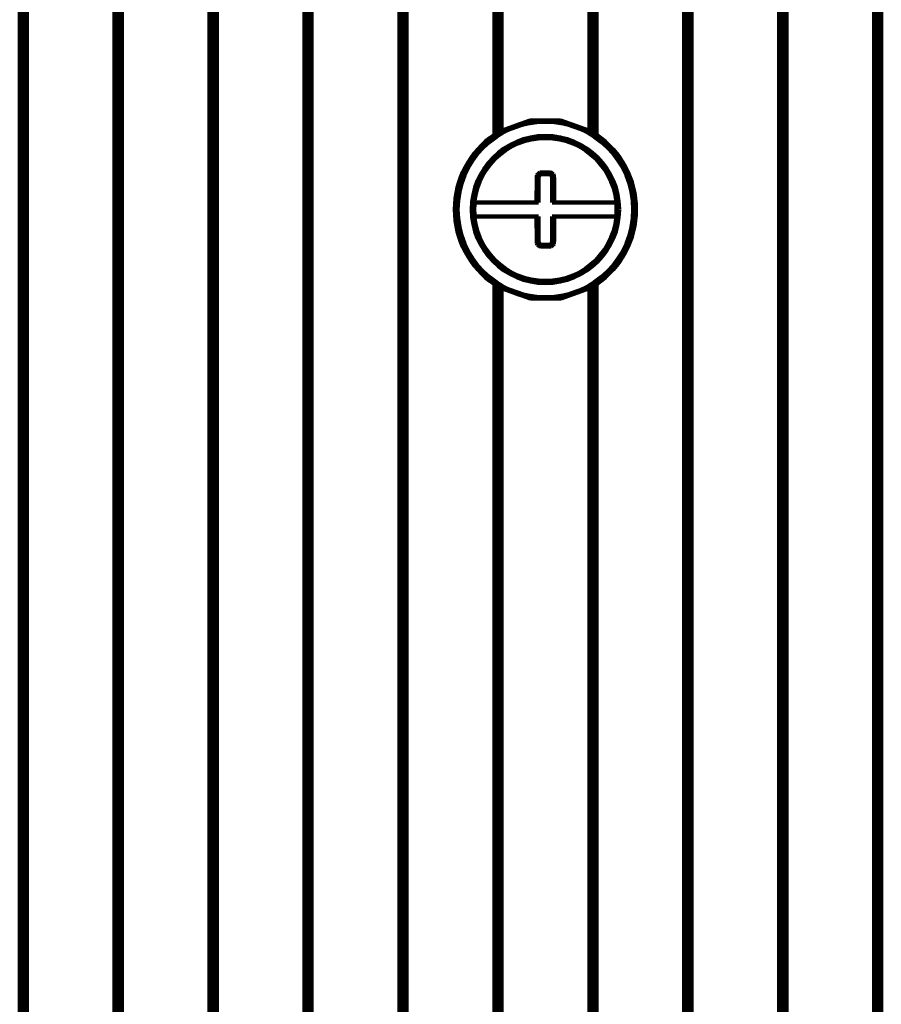
# Model space of a CAD drawing. Units: millimetres. Extents: x -14164 to 15536, y -10480 to 10520.
# Drawn here: x -1891 to -1819, y 7136 to 7219 of the extents above; entities that cross this region are included whole.
import ezdxf

# ---------------------------------------------------------------- set-up
doc = ezdxf.new("R2010")
doc.units = ezdxf.units.MM
doc.header["$LTSCALE"] = 50
doc.layers.add('製作', color=7, linetype='Continuous')

msp = doc.modelspace()

# ---------------------------------------------------------------- linework, layer by layer
at = {"layer": '製作', "color": 3, "linetype": 'Continuous', "lineweight": 140}
for p, q in [((-1891.303, 7105.548), (-1891.303, 7299.961)), ((-1890.704, 7300.085), (-1890.704, 7105.424)), ((-1883.303, 7105.424), (-1883.303, 7300.085)), ((-1882.703, 7299.961), (-1882.703, 7105.548)), ((-1875.303, 7105.548), (-1875.303, 7299.961)), ((-1874.703, 7300.085), (-1874.703, 7105.424)), ((-1867.303, 7105.424), (-1867.303, 7300.085)), ((-1866.703, 7299.961), (-1866.703, 7105.548)), ((-1859.303, 7105.548), (-1859.303, 7299.961)), ((-1858.703, 7300.085), (-1858.703, 7105.424)), ((-1851.303, 7209.054), (-1851.303, 7300.085)), ((-1850.703, 7299.961), (-1850.703, 7209.394)), ((-1843.303, 7209.394), (-1843.303, 7299.961)), ((-1842.703, 7300.085), (-1842.703, 7209.054)), ((-1835.303, 7105.424), (-1835.303, 7300.085)), ((-1834.703, 7299.961), (-1834.703, 7105.548)), ((-1827.303, 7105.548), (-1827.303, 7299.961)), ((-1826.703, 7300.085), (-1826.703, 7105.424)), ((-1819.303, 7105.424), (-1819.303, 7300.085)), ((-1818.703, 7299.961), (-1818.703, 7105.548)), ((-1891.003, 7299.662), (-1891.003, 7105.845)), ((-1883.003, 7105.845), (-1883.003, 7299.662)), ((-1875.003, 7299.662), (-1875.003, 7105.845)), ((-1867.003, 7105.845), (-1867.003, 7299.662)), ((-1859.003, 7299.662), (-1859.003, 7105.845)), ((-1851.003, 7209.165), (-1851.003, 7299.662)), ((-1843.003, 7299.662), (-1843.003, 7209.165)), ((-1835.003, 7105.845), (-1835.003, 7299.662)), ((-1827.003, 7299.662), (-1827.003, 7105.845)), ((-1819.003, 7105.845), (-1819.003, 7299.662)), ((-1850.703, 7209.394), (-1848.297, 7210.244)), ((-1848.297, 7210.244), (-1845.744, 7210.251)), ((-1845.744, 7210.251), (-1843.303, 7209.394)), ((-1850.814, 7209.31), (-1850.703, 7209.394)), ((-1850.703, 7209.394), (-1850.694, 7209.378)), ((-1848.28, 7210.148), (-1850.654, 7209.308)), ((-1845.761, 7210.153), (-1848.28, 7210.148)), ((-1843.352, 7209.308), (-1845.761, 7210.153)), ((-1843.312, 7209.378), (-1843.303, 7209.394)), ((-1843.303, 7209.394), (-1843.172, 7209.296)), ((-1851.303, 7209.054), (-1851.287, 7209.061)), ((-1851.303, 7209.054), (-1851.292, 7209.039)), ((-1851.292, 7209.039), (-1851.282, 7209.023)), ((-1851.287, 7209.061), (-1851.186, 7209.107)), ((-1851.282, 7209.023), (-1851.272, 7209.009)), ((-1851.272, 7209.009), (-1851.264, 7208.997)), ((-1851.264, 7208.997), (-1851.257, 7208.986)), ((-1851.257, 7208.986), (-1851.252, 7208.979)), ((-1851.252, 7208.979), (-1851.248, 7208.974)), ((-1851.248, 7208.974), (-1851.247, 7208.972)), ((-1851.236, 7208.981), (-1851.247, 7208.972)), ((-1851.17, 7209.025), (-1851.236, 7208.981)), ((-1851.186, 7209.107), (-1851.108, 7209.14)), ((-1851.119, 7209.058), (-1851.17, 7209.025)), ((-1851.081, 7209.081), (-1851.119, 7209.058)), ((-1851.108, 7209.14), (-1851.052, 7209.165)), ((-1851.058, 7209.095), (-1851.081, 7209.081)), ((-1851.05, 7209.098), (-1851.058, 7209.095)), ((-1851.052, 7209.165), (-1851.016, 7209.179)), ((-1851.039, 7209.107), (-1851.05, 7209.098)), ((-1851.049, 7209.081), (-1851.05, 7209.098)), ((-1851.032, 7209.089), (-1851.049, 7209.081)), ((-1851.039, 7209.088), (-1851.049, 7209.081)), ((-1851.022, 7209.124), (-1851.039, 7209.107)), ((-1851.03, 7209.096), (-1851.039, 7209.088)), ((-1850.984, 7209.117), (-1851.032, 7209.089)), ((-1851.022, 7209.105), (-1851.03, 7209.096)), ((-1851.016, 7209.135), (-1851.022, 7209.124)), ((-1851.01, 7209.128), (-1851.022, 7209.105)), ((-1851.016, 7209.179), (-1851.003, 7209.184)), ((-1851.01, 7209.147), (-1851.016, 7209.135)), ((-1851.006, 7209.158), (-1851.01, 7209.147)), ((-1851.006, 7209.14), (-1851.01, 7209.128)), ((-1851.004, 7209.17), (-1851.006, 7209.158)), ((-1851.004, 7209.152), (-1851.006, 7209.14)), ((-1851.003, 7209.184), (-1851.004, 7209.17)), ((-1851.003, 7209.165), (-1851.004, 7209.152)), ((-1851.003, 7209.165), (-1850.99, 7209.173)), ((-1850.99, 7209.173), (-1850.953, 7209.201)), ((-1850.908, 7209.163), (-1850.984, 7209.117)), ((-1850.953, 7209.201), (-1850.896, 7209.247)), ((-1850.8, 7209.226), (-1850.908, 7209.163)), ((-1850.896, 7209.247), (-1850.814, 7209.31)), ((-1850.654, 7209.308), (-1850.8, 7209.226)), ((-1850.694, 7209.378), (-1850.676, 7209.347)), ((-1850.676, 7209.347), (-1850.669, 7209.334)), ((-1850.669, 7209.334), (-1850.663, 7209.324)), ((-1850.663, 7209.324), (-1850.659, 7209.315)), ((-1850.659, 7209.315), (-1850.655, 7209.31)), ((-1850.655, 7209.31), (-1850.654, 7209.308)), ((-1843.352, 7209.308), (-1843.351, 7209.31)), ((-1843.324, 7209.292), (-1843.352, 7209.308)), ((-1843.351, 7209.31), (-1843.347, 7209.315)), ((-1843.347, 7209.315), (-1843.343, 7209.324)), ((-1843.343, 7209.324), (-1843.337, 7209.334)), ((-1843.337, 7209.334), (-1843.33, 7209.347)), ((-1843.33, 7209.347), (-1843.312, 7209.378)), ((-1843.18, 7209.21), (-1843.324, 7209.292)), ((-1843.056, 7209.137), (-1843.18, 7209.21)), ((-1843.172, 7209.296), (-1843.078, 7209.221)), ((-1843.078, 7209.221), (-1843.028, 7209.182)), ((-1842.989, 7209.098), (-1843.056, 7209.137)), ((-1843.028, 7209.182), (-1843.006, 7209.166)), ((-1843.006, 7209.166), (-1843.004, 7209.165)), ((-1843.004, 7209.165), (-1843.003, 7209.165)), ((-1843.003, 7209.17), (-1843.003, 7209.184)), ((-1843.003, 7209.184), (-1843, 7209.182)), ((-1843, 7209.158), (-1843.003, 7209.17)), ((-1843.003, 7209.152), (-1843.003, 7209.165)), ((-1843, 7209.14), (-1843.003, 7209.152)), ((-1843, 7209.182), (-1842.969, 7209.17)), ((-1842.996, 7209.147), (-1843, 7209.158)), ((-1842.996, 7209.128), (-1843, 7209.14)), ((-1842.99, 7209.135), (-1842.996, 7209.147)), ((-1842.99, 7209.117), (-1842.996, 7209.128)), ((-1842.984, 7209.124), (-1842.99, 7209.135)), ((-1842.984, 7209.105), (-1842.99, 7209.117)), ((-1842.958, 7209.081), (-1842.989, 7209.098)), ((-1842.976, 7209.116), (-1842.984, 7209.124)), ((-1842.976, 7209.096), (-1842.984, 7209.105)), ((-1842.957, 7209.098), (-1842.976, 7209.116)), ((-1842.967, 7209.088), (-1842.976, 7209.096)), ((-1842.969, 7209.17), (-1842.913, 7209.147)), ((-1842.957, 7209.081), (-1842.967, 7209.088)), ((-1842.957, 7209.081), (-1842.958, 7209.081)), ((-1842.957, 7209.098), (-1842.957, 7209.081)), ((-1842.955, 7209.098), (-1842.957, 7209.098)), ((-1842.934, 7209.086), (-1842.955, 7209.098)), ((-1842.898, 7209.063), (-1842.934, 7209.086)), ((-1842.913, 7209.147), (-1842.828, 7209.11)), ((-1842.842, 7209.028), (-1842.898, 7209.063)), ((-1842.759, 7208.972), (-1842.842, 7209.028)), ((-1842.828, 7209.11), (-1842.703, 7209.054)), ((-1842.759, 7208.972), (-1842.758, 7208.974)), ((-1842.758, 7208.974), (-1842.755, 7208.979)), ((-1842.755, 7208.979), (-1842.75, 7208.986)), ((-1842.75, 7208.986), (-1842.743, 7208.997)), ((-1842.743, 7208.997), (-1842.734, 7209.009)), ((-1842.734, 7209.009), (-1842.724, 7209.023)), ((-1842.724, 7209.023), (-1842.703, 7209.054)), ((-1847.726, 7205.299), (-1847.731, 7205.025)), ((-1847.721, 7205.572), (-1847.726, 7205.299)), ((-1847.721, 7205.572), (-1847.701, 7205.672)), ((-1847.578, 7205.431), (-1847.721, 7205.572)), ((-1847.701, 7205.672), (-1847.649, 7205.758)), ((-1847.649, 7205.758), (-1847.57, 7205.824)), ((-1847.578, 7205.431), (-1847.578, 7203.354)), ((-1847.57, 7205.824), (-1847.474, 7205.861)), ((-1847.474, 7205.861), (-1847.416, 7205.866)), ((-1846.59, 7205.866), (-1847.416, 7205.866)), ((-1847.416, 7205.866), (-1847.279, 7205.73)), ((-1846.727, 7205.73), (-1847.279, 7205.73)), ((-1846.727, 7205.73), (-1846.59, 7205.866)), ((-1846.59, 7205.866), (-1846.491, 7205.849)), ((-1846.491, 7205.849), (-1846.402, 7205.802)), ((-1846.286, 7205.572), (-1846.428, 7205.431)), ((-1846.428, 7203.354), (-1846.428, 7205.431)), ((-1846.402, 7205.802), (-1846.334, 7205.728)), ((-1846.334, 7205.728), (-1846.294, 7205.635)), ((-1846.294, 7205.635), (-1846.286, 7205.572)), ((-1846.28, 7205.299), (-1846.286, 7205.572)), ((-1846.275, 7205.025), (-1846.28, 7205.299)), ((-1847.74, 7204.472), (-1847.743, 7204.194)), ((-1847.731, 7205.025), (-1847.74, 7204.472)), ((-1846.27, 7204.748), (-1846.275, 7205.025)), ((-1846.267, 7204.472), (-1846.27, 7204.748)), ((-1846.263, 7204.194), (-1846.267, 7204.472)), ((-1847.746, 7203.914), (-1847.75, 7203.354)), ((-1847.743, 7204.194), (-1847.746, 7203.914)), ((-1846.258, 7203.634), (-1846.263, 7204.194)), ((-1846.256, 7203.354), (-1846.258, 7203.634)), ((-1847.578, 7203.354), (-1852.967, 7203.354)), ((-1841.039, 7203.354), (-1846.428, 7203.354)), ((-1852.967, 7202.153), (-1847.578, 7202.153)), ((-1847.75, 7202.153), (-1847.746, 7201.594)), ((-1847.578, 7202.153), (-1847.578, 7200.078)), ((-1846.428, 7202.153), (-1841.039, 7202.153)), ((-1846.428, 7200.078), (-1846.428, 7202.153)), ((-1846.258, 7201.873), (-1846.256, 7202.153)), ((-1847.746, 7201.594), (-1847.743, 7201.315)), ((-1847.743, 7201.315), (-1847.74, 7201.037)), ((-1846.27, 7200.759), (-1846.263, 7201.315)), ((-1846.263, 7201.315), (-1846.261, 7201.594)), ((-1846.261, 7201.594), (-1846.258, 7201.873)), ((-1847.74, 7201.037), (-1847.736, 7200.759)), ((-1847.736, 7200.759), (-1847.731, 7200.484)), ((-1847.731, 7200.484), (-1847.726, 7200.209)), ((-1846.28, 7200.209), (-1846.275, 7200.484)), ((-1846.275, 7200.484), (-1846.27, 7200.759)), ((-1847.726, 7200.209), (-1847.721, 7199.936)), ((-1847.721, 7199.936), (-1847.578, 7200.078)), ((-1847.712, 7199.872), (-1847.721, 7199.936)), ((-1847.672, 7199.781), (-1847.712, 7199.872)), ((-1847.604, 7199.707), (-1847.672, 7199.781)), ((-1847.515, 7199.658), (-1847.604, 7199.707)), ((-1847.416, 7199.643), (-1847.515, 7199.658)), ((-1847.279, 7199.779), (-1847.416, 7199.643)), ((-1847.416, 7199.643), (-1847.107, 7199.643)), ((-1847.279, 7199.779), (-1846.727, 7199.779)), ((-1847.107, 7199.643), (-1847.003, 7199.641)), ((-1847.003, 7199.641), (-1846.9, 7199.643)), ((-1846.9, 7199.643), (-1846.59, 7199.643)), ((-1846.59, 7199.643), (-1846.727, 7199.779)), ((-1846.532, 7199.648), (-1846.59, 7199.643)), ((-1846.437, 7199.685), (-1846.532, 7199.648)), ((-1846.357, 7199.749), (-1846.437, 7199.685)), ((-1846.428, 7200.078), (-1846.286, 7199.936)), ((-1846.305, 7199.837), (-1846.357, 7199.749)), ((-1846.286, 7199.936), (-1846.305, 7199.837)), ((-1846.286, 7199.936), (-1846.28, 7200.209)), ((-1851.303, 7196.454), (-1851.292, 7196.47)), ((-1851.303, 7105.424), (-1851.303, 7196.454)), ((-1851.178, 7196.398), (-1851.303, 7196.454)), ((-1851.292, 7196.47), (-1851.282, 7196.486)), ((-1851.282, 7196.486), (-1851.272, 7196.5)), ((-1851.272, 7196.5), (-1851.264, 7196.512)), ((-1851.264, 7196.512), (-1851.257, 7196.521)), ((-1851.257, 7196.521), (-1851.252, 7196.53)), ((-1851.252, 7196.53), (-1851.247, 7196.535)), ((-1851.247, 7196.535), (-1851.164, 7196.481)), ((-1851.093, 7196.362), (-1851.178, 7196.398)), ((-1851.164, 7196.481), (-1851.108, 7196.444)), ((-1851.108, 7196.444), (-1851.072, 7196.421)), ((-1851.037, 7196.339), (-1851.093, 7196.362)), ((-1851.072, 7196.421), (-1851.051, 7196.411)), ((-1851.051, 7196.411), (-1851.05, 7196.409)), ((-1851.05, 7196.409), (-1851.049, 7196.428)), ((-1851.039, 7196.402), (-1851.05, 7196.409)), ((-1851.049, 7196.428), (-1851.048, 7196.428)), ((-1851.039, 7196.421), (-1851.049, 7196.428)), ((-1851.048, 7196.428), (-1851.016, 7196.411)), ((-1851.03, 7196.412), (-1851.039, 7196.421)), ((-1851.022, 7196.384), (-1851.039, 7196.402)), ((-1851.007, 7196.327), (-1851.037, 7196.339)), ((-1851.022, 7196.402), (-1851.03, 7196.412)), ((-1851.016, 7196.391), (-1851.022, 7196.402)), ((-1851.016, 7196.374), (-1851.022, 7196.384)), ((-1851.016, 7196.411), (-1850.951, 7196.37)), ((-1851.01, 7196.381), (-1851.016, 7196.391)), ((-1851.01, 7196.362), (-1851.016, 7196.374)), ((-1851.006, 7196.369), (-1851.01, 7196.381)), ((-1851.006, 7196.35), (-1851.01, 7196.362)), ((-1851.003, 7196.325), (-1851.007, 7196.327)), ((-1851.004, 7196.357), (-1851.006, 7196.369)), ((-1851.004, 7196.337), (-1851.006, 7196.35)), ((-1851.003, 7196.344), (-1851.004, 7196.357)), ((-1851.003, 7196.325), (-1851.004, 7196.337)), ((-1851.003, 7105.845), (-1851.003, 7196.344)), ((-1851.002, 7196.344), (-1851.003, 7196.344)), ((-1851, 7196.343), (-1851.002, 7196.344)), ((-1850.978, 7196.327), (-1851, 7196.343)), ((-1850.928, 7196.287), (-1850.978, 7196.327)), ((-1850.951, 7196.37), (-1850.826, 7196.299)), ((-1850.834, 7196.213), (-1850.928, 7196.287)), ((-1850.703, 7196.113), (-1850.834, 7196.213)), ((-1850.826, 7196.299), (-1850.682, 7196.217)), ((-1850.703, 7196.113), (-1850.694, 7196.131)), ((-1848.262, 7195.258), (-1850.703, 7196.113)), ((-1850.703, 7196.113), (-1850.703, 7105.548)), ((-1850.694, 7196.131), (-1850.676, 7196.162)), ((-1850.682, 7196.217), (-1850.654, 7196.201)), ((-1850.676, 7196.162), (-1850.669, 7196.175)), ((-1850.669, 7196.175), (-1850.663, 7196.185)), ((-1850.663, 7196.185), (-1850.659, 7196.194)), ((-1850.659, 7196.194), (-1850.655, 7196.199)), ((-1850.655, 7196.199), (-1850.654, 7196.201)), ((-1850.654, 7196.201), (-1848.245, 7195.356)), ((-1845.726, 7195.361), (-1843.352, 7196.201)), ((-1843.303, 7196.113), (-1845.709, 7195.265)), ((-1843.352, 7196.201), (-1843.206, 7196.283)), ((-1843.352, 7196.201), (-1843.351, 7196.199)), ((-1843.351, 7196.199), (-1843.347, 7196.194)), ((-1843.347, 7196.194), (-1843.343, 7196.185)), ((-1843.343, 7196.185), (-1843.337, 7196.175)), ((-1843.337, 7196.175), (-1843.33, 7196.162)), ((-1843.33, 7196.162), (-1843.312, 7196.131)), ((-1843.312, 7196.131), (-1843.303, 7196.113)), ((-1843.192, 7196.199), (-1843.303, 7196.113)), ((-1843.303, 7105.548), (-1843.303, 7196.113)), ((-1843.206, 7196.283), (-1843.098, 7196.346)), ((-1843.11, 7196.262), (-1843.192, 7196.199)), ((-1843.052, 7196.308), (-1843.11, 7196.262)), ((-1843.098, 7196.346), (-1843.022, 7196.391)), ((-1843.016, 7196.336), (-1843.052, 7196.308)), ((-1843.022, 7196.391), (-1842.974, 7196.419)), ((-1843.003, 7196.344), (-1843.016, 7196.336)), ((-1843, 7196.369), (-1843.003, 7196.357)), ((-1843.003, 7196.357), (-1843.003, 7196.344)), ((-1843, 7196.35), (-1843.003, 7196.337)), ((-1843.003, 7196.344), (-1843.003, 7105.845)), ((-1843.003, 7196.337), (-1843.003, 7196.325)), ((-1842.99, 7196.33), (-1843.003, 7196.325)), ((-1842.996, 7196.381), (-1843, 7196.369)), ((-1842.996, 7196.362), (-1843, 7196.35)), ((-1842.984, 7196.402), (-1842.996, 7196.381)), ((-1842.99, 7196.374), (-1842.996, 7196.362)), ((-1842.984, 7196.384), (-1842.99, 7196.374)), ((-1842.955, 7196.344), (-1842.99, 7196.33)), ((-1842.976, 7196.412), (-1842.984, 7196.402)), ((-1842.976, 7196.393), (-1842.984, 7196.384)), ((-1842.967, 7196.421), (-1842.976, 7196.412)), ((-1842.967, 7196.402), (-1842.976, 7196.393)), ((-1842.974, 7196.419), (-1842.957, 7196.428)), ((-1842.957, 7196.428), (-1842.967, 7196.421)), ((-1842.957, 7196.409), (-1842.967, 7196.402)), ((-1842.957, 7196.428), (-1842.957, 7196.409)), ((-1842.957, 7196.409), (-1842.948, 7196.414)), ((-1842.898, 7196.369), (-1842.955, 7196.344)), ((-1842.948, 7196.414), (-1842.925, 7196.428)), ((-1842.925, 7196.428), (-1842.888, 7196.451)), ((-1842.82, 7196.402), (-1842.898, 7196.369)), ((-1842.888, 7196.451), (-1842.836, 7196.484)), ((-1842.836, 7196.484), (-1842.77, 7196.528)), ((-1842.72, 7196.447), (-1842.82, 7196.402)), ((-1842.77, 7196.528), (-1842.759, 7196.535)), ((-1842.759, 7196.535), (-1842.758, 7196.533)), ((-1842.758, 7196.533), (-1842.755, 7196.53)), ((-1842.755, 7196.53), (-1842.75, 7196.521)), ((-1842.75, 7196.521), (-1842.743, 7196.512)), ((-1842.743, 7196.512), (-1842.734, 7196.5)), ((-1842.734, 7196.5), (-1842.724, 7196.486)), ((-1842.724, 7196.486), (-1842.703, 7196.454)), ((-1842.703, 7196.454), (-1842.72, 7196.447)), ((-1842.703, 7196.454), (-1842.703, 7105.424)), ((-1848.245, 7195.356), (-1845.726, 7195.361)), ((-1845.709, 7195.265), (-1848.262, 7195.258))]:
    msp.add_line(p, q, dxfattribs=at)
for radius in [7.502, 7.402, 6.2, 6.025]:
    msp.add_circle((-1847.003, 7202.754), radius, dxfattribs=at)
for centre, radius, start, end in [((-1847.004, 7202.754), 7.627, 124.31006, 235.68993), ((-1847.002, 7202.754), 7.53, 124.31967, 235.68031), ((-1847.004, 7202.754), 7.53, 304.31967, 55.68031), ((-1847.003, 7202.754), 7.627, 304.31006, 55.68993), ((-1847.28, 7205.431), 0.298, 89.9102, 180.08978), ((-1846.726, 7205.431), 0.298, 359.9102, 90.08978), ((-1847.003, 7202.754), 5.994, 174.25491, 185.74507), ((-1847.003, 7202.754), 5.994, 354.25491, 5.74507), ((-1847.28, 7200.078), 0.298, 179.9102, 270.08978), ((-1846.726, 7200.078), 0.298, 269.9102, 0.08978)]:
    msp.add_arc(centre, radius, start, end, dxfattribs=at)

doc.saveas('drawing.dxf')
